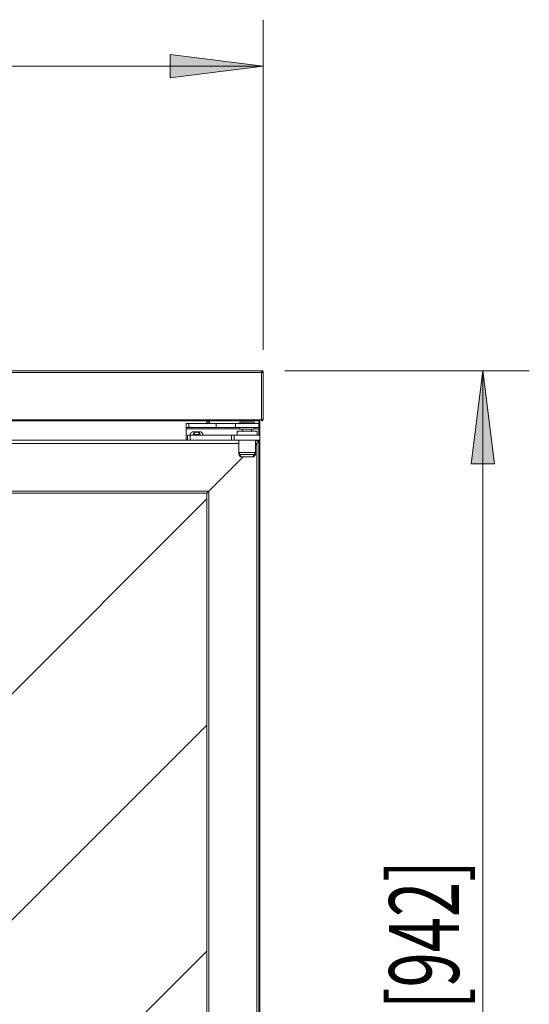
# Model space of a CAD drawing. Extents: x 39 to 275, y -272 to -33.
# Drawn here: x 143 to 175, y -217 to -155 of the extents above; entities that cross this region are included whole.
import ezdxf

# ---------------------------------------------------------------- set-up
doc = ezdxf.new("R2010")
doc.units = 0
doc.header["$MEASUREMENT"] = 0
doc.layers.add('Layer 1', color=7, linetype='Continuous')

# ---------------------------------------------------------------- blocks, each defined once
blk = doc.blocks.new('block 14')
at = {"layer": 'Layer 1', "color": 93, "lineweight": 18, "true_color": 0x69bd45}
blk.add_lwpolyline([(39.44, -157.872), (157.981, -157.872)], dxfattribs=at)
blk = doc.blocks.new('block 16')
at = {"layer": 'Layer 1', "true_color": 0x69bd45}
blk.add_hatch(color=93, dxfattribs=at).paths.add_polyline_path([(157.981, -157.872), (152.163, -157.145), (152.163, -158.599)])
at = {"layer": 'Layer 1', "lineweight": 0}
blk.add_lwpolyline([(157.981, -157.872), (152.163, -157.145), (152.163, -158.599), (157.981, -157.872), (157.981, -157.872)], dxfattribs=at)
blk = doc.blocks.new('block 18')
at = {"layer": 'Layer 1', "color": 93, "lineweight": 18, "true_color": 0x69bd45}
blk.add_lwpolyline([(157.981, -175.612), (157.981, -154.963)], dxfattribs=at)
blk = doc.blocks.new('block 24')
at = {"layer": 'Layer 1', "color": 93, "lineweight": 18, "true_color": 0x69bd45}
blk.add_lwpolyline([(171.701, -176.921), (171.701, -253.039)], dxfattribs=at)
blk = doc.blocks.new('block 25')
at = {"layer": 'Layer 1', "true_color": 0x69bd45}
blk.add_hatch(color=93, dxfattribs=at).paths.add_polyline_path([(171.701, -176.921), (172.428, -182.739), (170.974, -182.739)])
at = {"layer": 'Layer 1', "lineweight": 0}
blk.add_lwpolyline([(171.701, -176.921), (172.428, -182.739), (170.974, -182.739), (171.701, -176.921), (171.701, -176.921)], dxfattribs=at)
blk = doc.blocks.new('block 27')
at = {"layer": 'Layer 1', "color": 93, "lineweight": 18, "true_color": 0x69bd45}
blk.add_lwpolyline([(159.33, -176.921), (174.61, -176.921)], dxfattribs=at)
blk = doc.blocks.new('block 33')
at = {"layer": 'Layer 1', "color": 2, "true_color": 0xf6eb12, "insert": (170.215, -216.848), "char_height": 4.36347, "attachment_point": 7, "rotation": 90}
blk.add_mtext('\\fMyriad Pro|b0|i0|c0|p34;\\W0.667;[942]', dxfattribs=at)
blk = doc.blocks.new('block 3117')
at = {"layer": 'Layer 1', "color": 7, "lineweight": 15, "true_color": 0xffffff}
blk.add_lwpolyline([(156.345, -180.703), (156.345, -180.945)], dxfattribs=at)
blk = doc.blocks.new('block 3118')
at = {"layer": 'Layer 1', "color": 7, "lineweight": 15, "true_color": 0xffffff}
blk.add_lwpolyline([(157.597, -180.945), (157.597, -180.703)], dxfattribs=at)
blk = doc.blocks.new('block 3119')
at = {"layer": 'Layer 1', "color": 7, "lineweight": 15, "true_color": 0xffffff}
blk.add_lwpolyline([(156.446, -182.157), (156.539, -182.319)], dxfattribs=at)
blk = doc.blocks.new('block 3120')
at = {"layer": 'Layer 1', "color": 7, "lineweight": 15, "true_color": 0xffffff}
blk.add_lwpolyline([(157.403, -182.319), (157.496, -182.157)], dxfattribs=at)
blk = doc.blocks.new('block 3121')
at = {"layer": 'Layer 1', "color": 7, "lineweight": 15, "true_color": 0xffffff}
blk.add_lwpolyline([(156.446, -181.268), (156.446, -182.157)], dxfattribs=at)
blk = doc.blocks.new('block 3122')
at = {"layer": 'Layer 1', "color": 7, "lineweight": 15, "true_color": 0xffffff}
blk.add_lwpolyline([(157.496, -182.157), (157.496, -181.268)], dxfattribs=at)
blk = doc.blocks.new('block 3145')
at = {"layer": 'Layer 1', "color": 7, "lineweight": 15, "true_color": 0xffffff}
blk.add_lwpolyline([(157.415, -180.234), (157.415, -180.137)], dxfattribs=at)
blk = doc.blocks.new('block 3146')
at = {"layer": 'Layer 1', "color": 7, "lineweight": 15, "true_color": 0xffffff}
blk.add_lwpolyline([(156.526, -180.137), (156.526, -180.234)], dxfattribs=at)
blk = doc.blocks.new('block 3147')
at = {"layer": 'Layer 1', "color": 7, "lineweight": 15, "true_color": 0xffffff}
blk.add_lwpolyline([(156.526, -180.476), (156.526, -180.573)], dxfattribs=at)
blk = doc.blocks.new('block 3148')
at = {"layer": 'Layer 1', "color": 7, "lineweight": 15, "true_color": 0xffffff}
blk.add_lwpolyline([(157.415, -180.573), (157.415, -180.476)], dxfattribs=at)
blk = doc.blocks.new('block 3149')
at = {"layer": 'Layer 1', "color": 7, "lineweight": 15, "true_color": 0xffffff}
blk.add_lwpolyline([(156.688, -180.573), (156.688, -180.703)], dxfattribs=at)
blk = doc.blocks.new('block 3150')
at = {"layer": 'Layer 1', "color": 7, "lineweight": 15, "true_color": 0xffffff}
blk.add_lwpolyline([(157.254, -180.703), (157.254, -180.573)], dxfattribs=at)
blk = doc.blocks.new('block 3843')
at = {"layer": 'Layer 1', "color": 7, "lineweight": 15, "true_color": 0xffffff}
blk.add_lwpolyline([(157.714, -180.056), (39.706, -180.056)], dxfattribs=at)
blk = doc.blocks.new('block 3845')
at = {"layer": 'Layer 1', "color": 7, "lineweight": 15, "true_color": 0xffffff}
blk.add_lwpolyline([(157.714, -179.992), (39.706, -179.992)], dxfattribs=at)
blk = doc.blocks.new('block 3846')
at = {"layer": 'Layer 1', "color": 7, "lineweight": 15, "true_color": 0xffffff}
blk.add_lwpolyline([(157.714, -179.992), (157.714, -180.056)], dxfattribs=at)
blk = doc.blocks.new('block 3847')
at = {"layer": 'Layer 1', "color": 7, "lineweight": 15, "true_color": 0xffffff}
blk.add_lwpolyline([(157.876, -179.992), (157.876, -177.026)], dxfattribs=at)
blk = doc.blocks.new('block 3848')
at = {"layer": 'Layer 1', "color": 7, "lineweight": 15, "true_color": 0xffffff}
blk.add_lwpolyline([(157.714, -179.992), (157.876, -179.992)], dxfattribs=at)
blk = doc.blocks.new('block 3851')
at = {"layer": 'Layer 1', "color": 7, "lineweight": 15, "true_color": 0xffffff}
blk.add_lwpolyline([(39.545, -177.026), (157.876, -177.026)], dxfattribs=at)
blk = doc.blocks.new('block 3854')
at = {"layer": 'Layer 1', "color": 7, "lineweight": 15, "true_color": 0xffffff}
blk.add_open_spline([(157.876, -177.026), (157.89, -177.029), (157.903, -177.033), (157.916, -177.036), (157.929, -177.04), (157.94, -177.043), (157.95, -177.046), (157.96, -177.05), (157.968, -177.053), (157.973, -177.056)], degree=3, knots=[0, 0, 0, 0, 1, 1, 1, 2, 2, 2, 3, 3, 3, 3], dxfattribs=at)
blk = doc.blocks.new('block 3855')
at = {"layer": 'Layer 1', "color": 7, "lineweight": 15, "true_color": 0xffffff}
blk.add_lwpolyline([(157.981, -179.951), (157.981, -177.066)], dxfattribs=at)
blk = doc.blocks.new('block 3856')
at = {"layer": 'Layer 1', "color": 7, "lineweight": 15, "true_color": 0xffffff}
blk.add_open_spline([(157.981, -179.951), (157.968, -179.965), (157.96, -179.968), (157.95, -179.971), (157.94, -179.975), (157.929, -179.978), (157.916, -179.982), (157.903, -179.985), (157.89, -179.988), (157.876, -179.992)], degree=3, knots=[0, 0, 0, 0, 1, 1, 1, 2, 2, 2, 3, 3, 3, 3], dxfattribs=at)
blk = doc.blocks.new('block 3860')
at = {"layer": 'Layer 1', "color": 7, "lineweight": 15, "true_color": 0xffffff}
blk.add_lwpolyline([(157.876, -176.921), (157.876, -177.026)], dxfattribs=at)
blk = doc.blocks.new('block 3861')
at = {"layer": 'Layer 1', "color": 7, "lineweight": 15, "true_color": 0xffffff}
blk.add_lwpolyline([(39.545, -176.921), (157.876, -176.921)], dxfattribs=at)
blk = doc.blocks.new('block 3869')
at = {"layer": 'Layer 1', "color": 7, "lineweight": 15, "true_color": 0xffffff}
blk.add_lwpolyline([(157.981, -179.992), (157.916, -179.992)], dxfattribs=at)
blk = doc.blocks.new('block 3870')
at = {"layer": 'Layer 1', "color": 7, "lineweight": 15, "true_color": 0xffffff}
blk.add_open_spline([(157.843, -179.992), (157.843, -180.03), (157.874, -180.06), (157.912, -180.06), (157.95, -180.06), (157.981, -180.03), (157.981, -179.992)], degree=3, knots=[0, 0, 0, 0, 1, 1, 1, 2, 2, 2, 2], dxfattribs=at)
blk = doc.blocks.new('block 3871')
at = {"layer": 'Layer 1', "color": 7, "lineweight": 15, "true_color": 0xffffff}
blk.add_lwpolyline([(157.908, -179.992), (157.908, -179.992)], dxfattribs=at)
blk = doc.blocks.new('block 3872')
at = {"layer": 'Layer 1', "color": 7, "lineweight": 15, "true_color": 0xffffff}
blk.add_lwpolyline([(157.981, -179.951), (157.981, -179.992)], dxfattribs=at)
blk = doc.blocks.new('block 3873')
at = {"layer": 'Layer 1', "color": 7, "lineweight": 15, "true_color": 0xffffff}
blk.add_lwpolyline([(157.916, -179.981), (157.916, -179.992)], dxfattribs=at)
blk = doc.blocks.new('block 3874')
at = {"layer": 'Layer 1', "color": 7, "lineweight": 15, "true_color": 0xffffff}
blk.add_lwpolyline([(157.908, -179.983), (157.908, -179.992)], dxfattribs=at)
blk = doc.blocks.new('block 3878')
at = {"layer": 'Layer 1', "color": 7, "lineweight": 15, "true_color": 0xffffff}
blk.add_lwpolyline([(157.916, -177.026), (157.981, -177.026)], dxfattribs=at)
blk = doc.blocks.new('block 3879')
at = {"layer": 'Layer 1', "color": 7, "lineweight": 15, "true_color": 0xffffff}
blk.add_open_spline([(157.981, -177.026), (157.979, -177.012), (157.978, -176.999), (157.973, -176.986), (157.968, -176.973), (157.96, -176.962), (157.95, -176.952), (157.94, -176.942), (157.929, -176.934), (157.916, -176.929), (157.903, -176.924), (157.89, -176.923), (157.876, -176.921)], degree=3, knots=[0, 0, 0, 0, 1, 1, 1, 2, 2, 2, 3, 3, 3, 4, 4, 4, 4], dxfattribs=at)
blk = doc.blocks.new('block 3880')
at = {"layer": 'Layer 1', "color": 7, "lineweight": 15, "true_color": 0xffffff}
blk.add_open_spline([(157.916, -177.026), (157.911, -177.006), (157.908, -177.001), (157.904, -176.998), (157.886, -176.987), (157.881, -176.986), (157.876, -176.986)], degree=3, knots=[0, 0, 0, 0, 1, 1, 1, 2, 2, 2, 2], dxfattribs=at)
blk = doc.blocks.new('block 3883')
at = {"layer": 'Layer 1', "color": 7, "lineweight": 15, "true_color": 0xffffff}
blk.add_lwpolyline([(157.981, -177.026), (157.981, -177.066)], dxfattribs=at)
blk = doc.blocks.new('block 3884')
at = {"layer": 'Layer 1', "color": 7, "lineweight": 15, "true_color": 0xffffff}
blk.add_lwpolyline([(157.916, -177.026), (157.916, -177.036)], dxfattribs=at)
blk = doc.blocks.new('block 3938')
at = {"layer": 'Layer 1', "color": 7, "lineweight": 15, "true_color": 0xffffff}
blk.add_lwpolyline([(157.779, -181.268), (157.779, -180.945)], dxfattribs=at)
blk = doc.blocks.new('block 3939')
at = {"layer": 'Layer 1', "color": 7, "lineweight": 15, "true_color": 0xffffff}
blk.add_lwpolyline([(156.163, -181.268), (156.163, -180.945)], dxfattribs=at)
blk = doc.blocks.new('block 3940')
at = {"layer": 'Layer 1', "color": 7, "lineweight": 15, "true_color": 0xffffff}
blk.add_lwpolyline([(156.163, -180.945), (157.779, -180.945)], dxfattribs=at)
blk = doc.blocks.new('block 3941')
at = {"layer": 'Layer 1', "color": 7, "lineweight": 15, "true_color": 0xffffff}
blk.add_lwpolyline([(156.163, -181.268), (157.779, -181.268)], dxfattribs=at)
blk = doc.blocks.new('block 3942')
at = {"layer": 'Layer 1', "color": 7, "lineweight": 15, "true_color": 0xffffff}
blk.add_lwpolyline([(156.001, -181.268), (156.001, -180.945)], dxfattribs=at)
blk = doc.blocks.new('block 3943')
at = {"layer": 'Layer 1', "color": 7, "lineweight": 15, "true_color": 0xffffff}
blk.add_lwpolyline([(156.001, -180.945), (156.163, -180.945)], dxfattribs=at)
blk = doc.blocks.new('block 3944')
at = {"layer": 'Layer 1', "color": 7, "lineweight": 15, "true_color": 0xffffff}
blk.add_lwpolyline([(156.163, -181.268), (156.001, -181.268)], dxfattribs=at)
blk = doc.blocks.new('block 3945')
at = {"layer": 'Layer 1', "color": 7, "lineweight": 15, "true_color": 0xffffff}
blk.add_lwpolyline([(153.415, -180.945), (153.415, -181.268)], dxfattribs=at)
blk = doc.blocks.new('block 3946')
at = {"layer": 'Layer 1', "color": 7, "lineweight": 15, "true_color": 0xffffff}
blk.add_lwpolyline([(153.415, -180.945), (156.001, -180.945)], dxfattribs=at)
blk = doc.blocks.new('block 3947')
at = {"layer": 'Layer 1', "color": 7, "lineweight": 15, "true_color": 0xffffff}
blk.add_lwpolyline([(153.415, -181.268), (156.001, -181.268)], dxfattribs=at)
blk = doc.blocks.new('block 3948')
at = {"layer": 'Layer 1', "color": 7, "lineweight": 15, "true_color": 0xffffff}
blk.add_lwpolyline([(153.254, -181.268), (153.254, -180.945)], dxfattribs=at)
blk = doc.blocks.new('block 3949')
at = {"layer": 'Layer 1', "color": 7, "lineweight": 15, "true_color": 0xffffff}
blk.add_lwpolyline([(153.254, -180.945), (153.415, -180.945)], dxfattribs=at)
blk = doc.blocks.new('block 3950')
at = {"layer": 'Layer 1', "color": 7, "lineweight": 15, "true_color": 0xffffff}
blk.add_lwpolyline([(153.415, -181.268), (153.308, -181.268)], dxfattribs=at)
blk = doc.blocks.new('block 3990')
at = {"layer": 'Layer 1', "color": 7, "lineweight": 15, "true_color": 0xffffff}
blk.add_lwpolyline([(157.698, -246.68), (157.698, -181.309)], dxfattribs=at)
blk = doc.blocks.new('block 3991')
at = {"layer": 'Layer 1', "color": 7, "lineweight": 15, "true_color": 0xffffff}
blk.add_lwpolyline([(157.779, -246.68), (157.779, -181.309)], dxfattribs=at)
blk = doc.blocks.new('block 3993')
at = {"layer": 'Layer 1', "color": 7, "lineweight": 15, "true_color": 0xffffff}
blk.add_lwpolyline([(157.698, -181.309), (157.779, -181.309)], dxfattribs=at)
blk = doc.blocks.new('block 3996')
at = {"layer": 'Layer 1', "color": 7, "lineweight": 15, "true_color": 0xffffff}
blk.add_lwpolyline([(110.993, -181.268), (153.308, -181.268)], dxfattribs=at)
blk = doc.blocks.new('block 3997')
at = {"layer": 'Layer 1', "color": 7, "lineweight": 15, "true_color": 0xffffff}
blk.add_lwpolyline([(157.698, -181.309), (157.698, -181.268)], dxfattribs=at)
blk = doc.blocks.new('block 4000')
at = {"layer": 'Layer 1', "color": 7, "lineweight": 15, "true_color": 0xffffff}
blk.add_lwpolyline([(157.738, -181.268), (157.738, -181.309)], dxfattribs=at)
blk = doc.blocks.new('block 4001')
at = {"layer": 'Layer 1', "color": 7, "lineweight": 15, "true_color": 0xffffff}
blk.add_open_spline([(157.779, -181.309), (157.779, -181.286), (157.761, -181.268), (157.738, -181.268)], degree=3, dxfattribs=at)
blk = doc.blocks.new('block 4084')
at = {"layer": 'Layer 1', "color": 7, "lineweight": 15, "true_color": 0xffffff}
blk.add_lwpolyline([(157.597, -180.703), (156.345, -180.703)], dxfattribs=at)
blk = doc.blocks.new('block 4085')
at = {"layer": 'Layer 1', "color": 7, "lineweight": 15, "true_color": 0xffffff}
blk.add_lwpolyline([(157.403, -182.319), (156.539, -182.319)], dxfattribs=at)
blk = doc.blocks.new('block 4086')
at = {"layer": 'Layer 1', "color": 7, "lineweight": 15, "true_color": 0xffffff}
blk.add_lwpolyline([(156.446, -182.157), (157.496, -182.157)], dxfattribs=at)
blk = doc.blocks.new('block 4160')
at = {"layer": 'Layer 1', "color": 7, "lineweight": 15, "true_color": 0xffffff}
blk.add_lwpolyline([(156.244, -180.234), (156.244, -180.476)], dxfattribs=at)
blk = doc.blocks.new('block 4161')
at = {"layer": 'Layer 1', "color": 7, "lineweight": 15, "true_color": 0xffffff}
blk.add_lwpolyline([(157.698, -180.234), (157.698, -180.476)], dxfattribs=at)
blk = doc.blocks.new('block 4162')
at = {"layer": 'Layer 1', "color": 7, "lineweight": 15, "true_color": 0xffffff}
blk.add_lwpolyline([(157.698, -180.234), (156.244, -180.234)], dxfattribs=at)
blk = doc.blocks.new('block 4163')
at = {"layer": 'Layer 1', "color": 7, "lineweight": 15, "true_color": 0xffffff}
blk.add_lwpolyline([(157.698, -180.476), (156.244, -180.476)], dxfattribs=at)
blk = doc.blocks.new('block 4164')
at = {"layer": 'Layer 1', "color": 7, "lineweight": 15, "true_color": 0xffffff}
blk.add_lwpolyline([(156.971, -180.137), (157.415, -180.137)], dxfattribs=at)
blk = doc.blocks.new('block 4165')
at = {"layer": 'Layer 1', "color": 7, "lineweight": 15, "true_color": 0xffffff}
blk.add_lwpolyline([(156.526, -180.137), (156.971, -180.137)], dxfattribs=at)
blk = doc.blocks.new('block 4166')
at = {"layer": 'Layer 1', "color": 7, "lineweight": 15, "true_color": 0xffffff}
blk.add_lwpolyline([(157.415, -180.573), (156.526, -180.573)], dxfattribs=at)
blk = doc.blocks.new('block 4167')
at = {"layer": 'Layer 1', "color": 7, "lineweight": 15, "true_color": 0xffffff}
blk.add_lwpolyline([(155.031, -180.476), (155.031, -180.234)], dxfattribs=at)
blk = doc.blocks.new('block 4168')
at = {"layer": 'Layer 1', "color": 7, "lineweight": 15, "true_color": 0xffffff}
blk.add_lwpolyline([(155.031, -180.234), (156.244, -180.234)], dxfattribs=at)
blk = doc.blocks.new('block 4169')
at = {"layer": 'Layer 1', "color": 7, "lineweight": 15, "true_color": 0xffffff}
blk.add_lwpolyline([(156.244, -180.476), (155.031, -180.476)], dxfattribs=at)
blk = doc.blocks.new('block 4170')
at = {"layer": 'Layer 1', "color": 7, "lineweight": 15, "true_color": 0xffffff}
blk.add_lwpolyline([(153.335, -180.234), (153.335, -180.476)], dxfattribs=at)
blk = doc.blocks.new('block 4171')
at = {"layer": 'Layer 1', "color": 7, "lineweight": 15, "true_color": 0xffffff}
blk.add_lwpolyline([(155.031, -180.234), (153.335, -180.234)], dxfattribs=at)
blk = doc.blocks.new('block 4172')
at = {"layer": 'Layer 1', "color": 7, "lineweight": 15, "true_color": 0xffffff}
blk.add_lwpolyline([(155.031, -180.476), (153.335, -180.476)], dxfattribs=at)
blk = doc.blocks.new('block 4173')
at = {"layer": 'Layer 1', "color": 7, "lineweight": 15, "true_color": 0xffffff}
blk.add_lwpolyline([(153.173, -180.476), (153.173, -180.234)], dxfattribs=at)
blk = doc.blocks.new('block 4174')
at = {"layer": 'Layer 1', "color": 7, "lineweight": 15, "true_color": 0xffffff}
blk.add_lwpolyline([(153.173, -180.234), (153.335, -180.234)], dxfattribs=at)
blk = doc.blocks.new('block 4175')
at = {"layer": 'Layer 1', "color": 7, "lineweight": 15, "true_color": 0xffffff}
blk.add_lwpolyline([(153.335, -180.476), (153.173, -180.476)], dxfattribs=at)
blk = doc.blocks.new('block 4176')
at = {"layer": 'Layer 1', "color": 7, "lineweight": 15, "true_color": 0xffffff}
blk.add_lwpolyline([(157.698, -180.557), (157.698, -180.476)], dxfattribs=at)
blk = doc.blocks.new('block 4177')
at = {"layer": 'Layer 1', "color": 7, "lineweight": 15, "true_color": 0xffffff}
blk.add_lwpolyline([(153.173, -180.476), (153.173, -180.557)], dxfattribs=at)
blk = doc.blocks.new('block 4178')
at = {"layer": 'Layer 1', "color": 7, "lineweight": 15, "true_color": 0xffffff}
blk.add_lwpolyline([(157.698, -180.557), (157.698, -180.945)], dxfattribs=at)
blk = doc.blocks.new('block 4179')
at = {"layer": 'Layer 1', "color": 7, "lineweight": 15, "true_color": 0xffffff}
blk.add_lwpolyline([(153.173, -181.268), (153.173, -180.557)], dxfattribs=at)
blk = doc.blocks.new('block 4180')
at = {"layer": 'Layer 1', "color": 7, "lineweight": 15, "true_color": 0xffffff}
blk.add_open_spline([(154.223, -180.945), (154.214, -180.829), (154.118, -180.739), (154.001, -180.739)], degree=3, dxfattribs=at)
blk = doc.blocks.new('block 4181')
at = {"layer": 'Layer 1', "color": 7, "lineweight": 15, "true_color": 0xffffff}
blk.add_lwpolyline([(153.638, -180.739), (154.001, -180.739)], dxfattribs=at)
blk = doc.blocks.new('block 4182')
at = {"layer": 'Layer 1', "color": 7, "lineweight": 15, "true_color": 0xffffff}
blk.add_open_spline([(153.638, -180.739), (153.521, -180.739), (153.424, -180.829), (153.416, -180.945)], degree=3, dxfattribs=at)
blk = doc.blocks.new('block 4195')
at = {"layer": 'Layer 1', "color": 7, "lineweight": 15, "true_color": 0xffffff}
blk.add_open_spline([(153.819, -180.759), (153.714, -180.759), (153.626, -180.84), (153.618, -180.945)], degree=3, dxfattribs=at)
blk = doc.blocks.new('block 4196')
at = {"layer": 'Layer 1', "color": 7, "lineweight": 15, "true_color": 0xffffff}
blk.add_open_spline([(154.021, -180.945), (154.012, -180.84), (153.925, -180.759), (153.819, -180.759)], degree=3, dxfattribs=at)
blk = doc.blocks.new('block 4264')
at = {"layer": 'Layer 1', "color": 7, "lineweight": 15, "true_color": 0xffffff}
blk.add_lwpolyline([(154.547, -180.056), (154.547, -180.234)], dxfattribs=at)
blk = doc.blocks.new('block 4265')
at = {"layer": 'Layer 1', "color": 7, "lineweight": 15, "true_color": 0xffffff}
blk.add_open_spline([(154.041, -180.945), (154.032, -180.823), (153.926, -180.731), (153.803, -180.74), (153.693, -180.748), (153.606, -180.835), (153.598, -180.945)], degree=3, knots=[0, 0, 0, 0, 1, 1, 1, 2, 2, 2, 2], dxfattribs=at)
blk = doc.blocks.new('block 4284')
at = {"layer": 'Layer 1', "color": 7, "lineweight": 15, "true_color": 0xffffff}
blk.add_lwpolyline([(157.779, -179.992), (157.779, -180.945)], dxfattribs=at)
blk = doc.blocks.new('block 4285')
at = {"layer": 'Layer 1', "color": 7, "lineweight": 15, "true_color": 0xffffff}
blk.add_lwpolyline([(157.779, -181.268), (157.779, -181.309)], dxfattribs=at)
blk = doc.blocks.new('block 4296')
at = {"layer": 'Layer 1', "color": 8, "lineweight": 15, "true_color": 0x808080}
blk.add_lwpolyline([(157.908, -179.992), (157.876, -179.992)], dxfattribs=at)
blk = doc.blocks.new('block 4299')
at = {"layer": 'Layer 1', "color": 8, "lineweight": 15, "true_color": 0x808080}
blk.add_lwpolyline([(157.698, -181.309), (157.496, -181.309)], dxfattribs=at)
blk = doc.blocks.new('block 4303')
at = {"layer": 'Layer 1', "color": 8, "lineweight": 15, "true_color": 0x808080}
blk.add_lwpolyline([(153.173, -180.557), (156.526, -180.557)], dxfattribs=at)
blk = doc.blocks.new('block 4304')
at = {"layer": 'Layer 1', "color": 8, "lineweight": 15, "true_color": 0x808080}
blk.add_lwpolyline([(157.415, -180.557), (157.698, -180.557)], dxfattribs=at)
blk = doc.blocks.new('block 4307')
at = {"layer": 'Layer 1', "color": 8, "lineweight": 15, "true_color": 0x808080}
blk.add_lwpolyline([(154.017, -180.921), (153.621, -180.921)], dxfattribs=at)
blk = doc.blocks.new('block 4319')
at = {"layer": 'Layer 1', "color": 8, "lineweight": 15, "true_color": 0x808080}
blk.add_lwpolyline([(154.466, -180.234), (154.466, -180.056)], dxfattribs=at)
blk = doc.blocks.new('block 4325')
at = {"layer": 'Layer 1', "color": 8, "lineweight": 15, "true_color": 0x808080}
blk.add_lwpolyline([(154.627, -180.056), (154.627, -180.234)], dxfattribs=at)
blk = doc.blocks.new('block 4326')
at = {"layer": 'Layer 1', "color": 8, "lineweight": 15, "true_color": 0x808080}
blk.add_lwpolyline([(157.698, -180.056), (157.698, -180.234)], dxfattribs=at)
blk = doc.blocks.new('block 4327')
at = {"layer": 'Layer 1', "color": 7, "lineweight": 15, "true_color": 0xffffff}
blk.add_lwpolyline([(156.446, -182.036), (156.609, -182.319)], dxfattribs=at)
blk = doc.blocks.new('block 4328')
at = {"layer": 'Layer 1', "color": 7, "lineweight": 15, "true_color": 0xffffff}
blk.add_lwpolyline([(157.333, -182.319), (157.496, -182.036)], dxfattribs=at)
blk = doc.blocks.new('block 4329')
at = {"layer": 'Layer 1', "color": 7, "lineweight": 15, "true_color": 0xffffff}
blk.add_lwpolyline([(156.446, -181.268), (156.446, -182.036)], dxfattribs=at)
blk = doc.blocks.new('block 4330')
at = {"layer": 'Layer 1', "color": 7, "lineweight": 15, "true_color": 0xffffff}
blk.add_lwpolyline([(157.496, -182.036), (157.496, -181.268)], dxfattribs=at)
blk = doc.blocks.new('block 4362')
at = {"layer": 'Layer 1', "color": 7, "lineweight": 15, "true_color": 0xffffff}
blk.add_lwpolyline([(157.577, -181.47), (157.496, -181.551)], dxfattribs=at)
blk = doc.blocks.new('block 4363')
at = {"layer": 'Layer 1', "color": 7, "lineweight": 15, "true_color": 0xffffff}
blk.add_lwpolyline([(156.728, -182.319), (154.587, -184.46)], dxfattribs=at)
blk = doc.blocks.new('block 4364')
at = {"layer": 'Layer 1', "color": 7, "lineweight": 15, "true_color": 0xffffff}
blk.add_lwpolyline([(157.577, -246.518), (157.577, -181.47)], dxfattribs=at)
blk = doc.blocks.new('block 4365')
at = {"layer": 'Layer 1', "color": 7, "lineweight": 15, "true_color": 0xffffff}
blk.add_lwpolyline([(154.587, -243.529), (154.587, -184.46)], dxfattribs=at)
blk = doc.blocks.new('block 4366')
at = {"layer": 'Layer 1', "color": 7, "lineweight": 15, "true_color": 0xffffff}
blk.add_open_spline([(154.466, -184.581), (154.482, -184.565), (154.494, -184.553), (154.494, -184.553), (154.509, -184.538), (154.526, -184.521), (154.526, -184.521), (154.546, -184.502), (154.566, -184.481), (154.566, -184.481), (154.566, -184.481), (154.587, -184.46), (154.587, -184.46)], degree=3, knots=[0, 0, 0, 0, 1, 1, 1, 2, 2, 2, 3, 3, 3, 4, 4, 4, 4], dxfattribs=at)
blk = doc.blocks.new('block 4367')
at = {"layer": 'Layer 1', "color": 7, "lineweight": 15, "true_color": 0xffffff}
blk.add_lwpolyline([(154.466, -243.407), (154.466, -184.581)], dxfattribs=at)
blk = doc.blocks.new('block 4369')
at = {"layer": 'Layer 1', "color": 7, "lineweight": 15, "true_color": 0xffffff}
blk.add_open_spline([(157.577, -181.47), (157.577, -181.47), (157.612, -181.435), (157.612, -181.435), (157.612, -181.435), (157.646, -181.401), (157.646, -181.401), (157.646, -181.401), (157.678, -181.369), (157.678, -181.369), (157.678, -181.369), (157.707, -181.341), (157.707, -181.341), (157.707, -181.341), (157.732, -181.316), (157.732, -181.316), (157.752, -181.295), (157.767, -181.281), (157.767, -181.281)], degree=3, knots=[0, 0, 0, 0, 1, 1, 1, 2, 2, 2, 3, 3, 3, 4, 4, 4, 5, 5, 5, 6, 6, 6, 6], dxfattribs=at)
blk = doc.blocks.new('block 4370')
at = {"layer": 'Layer 1', "color": 7, "lineweight": 15, "true_color": 0xffffff}
blk.add_lwpolyline([(157.779, -246.72), (157.779, -181.268)], dxfattribs=at)
blk = doc.blocks.new('block 4372')
at = {"layer": 'Layer 1', "color": 7, "lineweight": 15, "true_color": 0xffffff}
blk.add_lwpolyline([(154.587, -184.46), (114.104, -184.46)], dxfattribs=at)
blk = doc.blocks.new('block 4373')
at = {"layer": 'Layer 1', "color": 7, "lineweight": 15, "true_color": 0xffffff}
blk.add_lwpolyline([(154.466, -184.581), (114.225, -184.581)], dxfattribs=at)
blk = doc.blocks.new('block 4374')
at = {"layer": 'Layer 1', "color": 7, "lineweight": 15, "true_color": 0xffffff}
blk.add_open_spline([(154.587, -184.46), (154.587, -184.46), (154.563, -184.484), (154.563, -184.484), (154.563, -184.484), (154.541, -184.507), (154.541, -184.507), (154.541, -184.507), (154.52, -184.527), (154.52, -184.527), (154.501, -184.546), (154.486, -184.561), (154.486, -184.561)], degree=3, knots=[0, 0, 0, 0, 1, 1, 1, 2, 2, 2, 3, 3, 3, 4, 4, 4, 4], dxfattribs=at)
blk = doc.blocks.new('block 4376')
at = {"layer": 'Layer 1', "color": 7, "lineweight": 15, "true_color": 0xffffff}
blk.add_lwpolyline([(153.254, -181.268), (110.912, -181.268)], dxfattribs=at)
blk = doc.blocks.new('block 4377')
at = {"layer": 'Layer 1', "color": 7, "lineweight": 15, "true_color": 0xffffff}
blk.add_open_spline([(157.779, -181.268), (157.767, -181.281), (157.752, -181.295), (157.752, -181.295), (157.732, -181.316), (157.707, -181.341), (157.707, -181.341), (157.707, -181.341), (157.678, -181.369), (157.678, -181.369), (157.678, -181.369), (157.646, -181.401), (157.646, -181.401), (157.646, -181.401), (157.612, -181.435), (157.612, -181.435), (157.612, -181.435), (157.577, -181.47), (157.577, -181.47)], degree=3, knots=[0, 0, 0, 0, 1, 1, 1, 2, 2, 2, 3, 3, 3, 4, 4, 4, 5, 5, 5, 6, 6, 6, 6], dxfattribs=at)
blk = doc.blocks.new('block 4441')
at = {"layer": 'Layer 1', "color": 7, "lineweight": 15, "true_color": 0xffffff}
blk.add_lwpolyline([(156.163, -181.268), (157.779, -181.268)], dxfattribs=at)
blk = doc.blocks.new('block 4442')
at = {"layer": 'Layer 1', "color": 7, "lineweight": 15, "true_color": 0xffffff}
blk.add_lwpolyline([(156.163, -181.268), (156.001, -181.268)], dxfattribs=at)
blk = doc.blocks.new('block 4443')
at = {"layer": 'Layer 1', "color": 7, "lineweight": 15, "true_color": 0xffffff}
blk.add_lwpolyline([(153.415, -181.268), (156.001, -181.268)], dxfattribs=at)
blk = doc.blocks.new('block 4444')
at = {"layer": 'Layer 1', "color": 7, "lineweight": 15, "true_color": 0xffffff}
blk.add_lwpolyline([(153.415, -181.268), (153.254, -181.268)], dxfattribs=at)
blk = doc.blocks.new('block 4487')
at = {"layer": 'Layer 1', "color": 7, "lineweight": 15, "true_color": 0xffffff}
blk.add_lwpolyline([(157.333, -182.319), (156.609, -182.319)], dxfattribs=at)
blk = doc.blocks.new('block 4488')
at = {"layer": 'Layer 1', "color": 7, "lineweight": 15, "true_color": 0xffffff}
blk.add_lwpolyline([(156.446, -182.036), (157.496, -182.036)], dxfattribs=at)
blk = doc.blocks.new('block 4514')
at = {"layer": 'Layer 1', "color": 8, "lineweight": 15, "true_color": 0x808080}
blk.add_lwpolyline([(157.577, -181.47), (157.496, -181.47)], dxfattribs=at)
blk = doc.blocks.new('block 4515')
at = {"layer": 'Layer 1', "color": 8, "lineweight": 15, "true_color": 0x808080}
blk.add_lwpolyline([(156.446, -181.47), (111.114, -181.47)], dxfattribs=at)
blk = doc.blocks.new('block 4560')
at = {"layer": 'Layer 1', "true_color": 0x000000}
h = blk.add_hatch(dxfattribs=at)
h.set_pattern_fill('AI_USER_DEFINED_HATCH', color=178, scale=10, angle=45, style=0, pattern_type=0)
h.set_pattern_definition([(45, (0, 0), (-7.07107, 7.07107), [])])
h.paths.add_polyline_path([(66.388, -243.407), (66.388, -204.961), (66.388, -184.581), (106.629, -184.581), (106.629, -243.407)])
h.paths.add_polyline_path([(114.225, -243.407), (114.225, -209.702), (114.225, -184.581), (154.466, -184.581), (154.466, -243.407)])
at = {"layer": 'Layer 1', "lineweight": 0}
blk.add_lwpolyline([(114.225, -243.407), (114.225, -209.702), (114.225, -184.581), (154.466, -184.581), (154.466, -243.407), (114.225, -243.407), (114.225, -243.407)], dxfattribs=at)

msp = doc.modelspace()

# ---------------------------------------------------------------- block references
at = {"layer": 'Layer 1'}
for name in ['block 18', 'block 16', 'block 14', 'block 3861', 'block 3851', 'block 3860', 'block 3879', 'block 3880', 'block 3847', 'block 3854', 'block 3878', 'block 3884', 'block 3883', 'block 3855', 'block 27', 'block 25', 'block 24', 'block 3845', 'block 3843', 'block 4173', 'block 4174', 'block 4175', 'block 4177', 'block 4170', 'block 4171', 'block 4172', 'block 4319', 'block 4264', 'block 4325', 'block 4167', 'block 4168', 'block 4169', 'block 4160', 'block 4162', 'block 4163', 'block 3146', 'block 4165', 'block 3147', 'block 4164', 'block 3145', 'block 3148', 'block 4326', 'block 4161', 'block 4176', 'block 3846', 'block 3848', 'block 4284', 'block 3870', 'block 3856', 'block 4296', 'block 3874', 'block 3871', 'block 3873', 'block 3869', 'block 3872', 'block 4179', 'block 4303', 'block 3948', 'block 3949', 'block 3945', 'block 3946', 'block 4182', 'block 4265', 'block 4195', 'block 4307', 'block 4181', 'block 4196', 'block 4180', 'block 3942', 'block 3943', 'block 3939', 'block 3940', 'block 3117', 'block 4084', 'block 4166', 'block 3149', 'block 3150', 'block 4304', 'block 3118', 'block 4178', 'block 3938', 'block 4376', 'block 3996', 'block 4515', 'block 4444', 'block 3950', 'block 3947', 'block 4443', 'block 3944', 'block 4442', 'block 3941', 'block 4441', 'block 3121', 'block 4329', 'block 3122', 'block 4330', 'block 4299', 'block 4362', 'block 4514', 'block 4377', 'block 4369', 'block 4364', 'block 3997', 'block 3990', 'block 3993', 'block 4000', 'block 4001', 'block 4285', 'block 4370', 'block 3991', 'block 4363', 'block 4327', 'block 4488', 'block 3119', 'block 4086', 'block 4085', 'block 4487', 'block 4328', 'block 3120', 'block 4560', 'block 4372', 'block 4373', 'block 4366', 'block 4367', 'block 4374', 'block 4365', 'block 33']:
    msp.add_blockref(name, (0, 0), dxfattribs=at)

doc.saveas('drawing.dxf')
